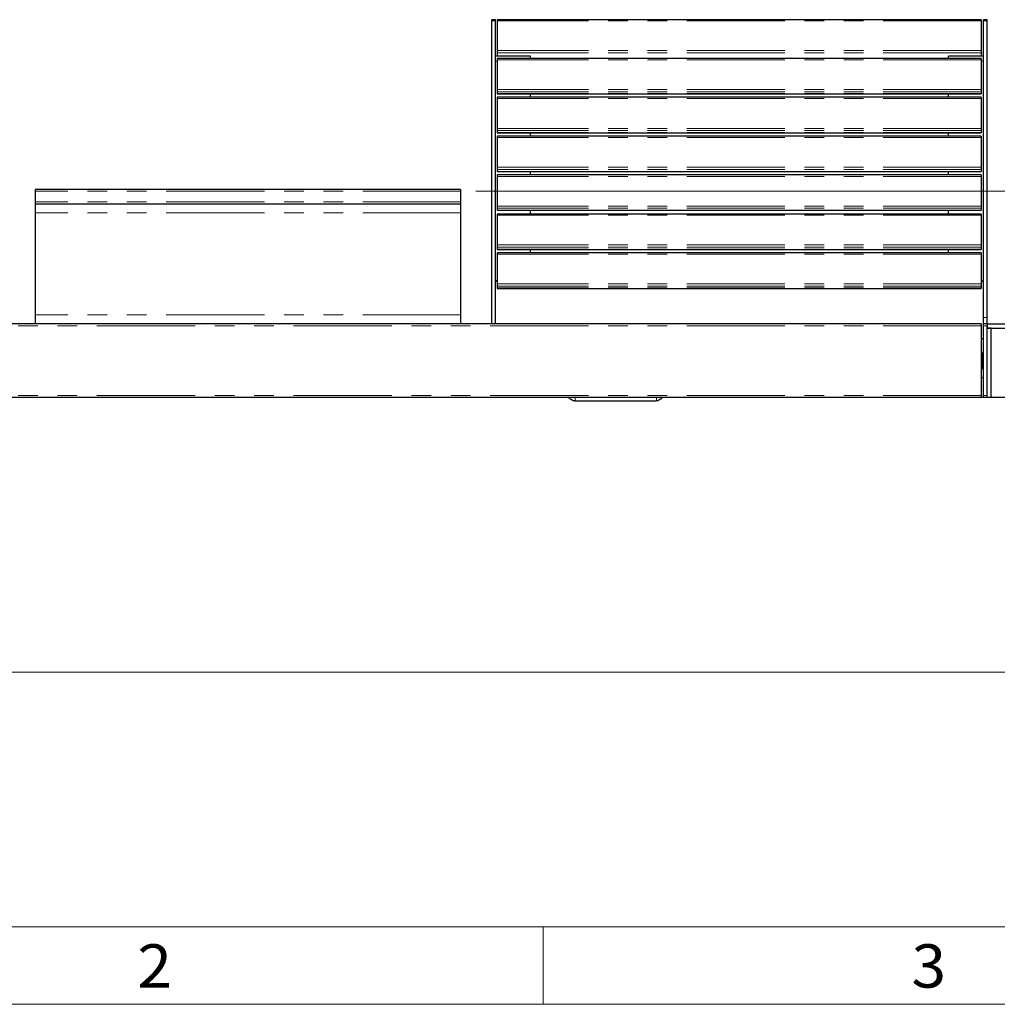
# Model space of a CAD drawing. Units: inches. Extents: x 5 to 292, y 5 to 205.
# Drawn here: x 76 to 139, y 5 to 69 of the extents above; entities that cross this region are included whole.
import ezdxf

# ---------------------------------------------------------------- set-up
doc = ezdxf.new("R2010")
doc.units = ezdxf.units.IN
doc.header["$MEASUREMENT"] = 0
for name, pattern in [('AI-Linetype-100', [12.7, 6.35, -1.27, 1.27, -1.27, 1.27, -1.27]), ('AI-Linetype-13', [12.7, 6.35, -1.27, 1.27, -1.27, 1.27, -1.27]), ('AI-Linetype-14', [12.7, 6.35, -1.27, 1.27, -1.27, 1.27, -1.27]), ('AI-Linetype-15', [12.7, 6.35, -1.27, 1.27, -1.27, 1.27, -1.27]), ('AI-Linetype-16', [12.7, 6.35, -1.27, 1.27, -1.27, 1.27, -1.27]), ('AI-Linetype-29', [12.7, 6.35, -1.27, 1.27, -1.27, 1.27, -1.27]), ('AI-Linetype-30', [12.7, 6.35, -1.27, 1.27, -1.27, 1.27, -1.27]), ('AI-Linetype-32', [12.7, 6.35, -1.27, 1.27, -1.27, 1.27, -1.27]), ('AI-Linetype-34', [12.7, 6.35, -1.27, 1.27, -1.27, 1.27, -1.27]), ('AI-Linetype-35', [12.7, 6.35, -1.27, 1.27, -1.27, 1.27, -1.27]), ('AI-Linetype-36', [12.7, 6.35, -1.27, 1.27, -1.27, 1.27, -1.27]), ('AI-Linetype-37', [12.7, 6.35, -1.27, 1.27, -1.27, 1.27, -1.27]), ('AI-Linetype-46', [12.7, 6.35, -1.27, 1.27, -1.27, 1.27, -1.27]), ('AI-Linetype-47', [12.7, 6.35, -1.27, 1.27, -1.27, 1.27, -1.27]), ('AI-Linetype-48', [12.7, 6.35, -1.27, 1.27, -1.27, 1.27, -1.27]), ('AI-Linetype-49', [12.7, 6.35, -1.27, 1.27, -1.27, 1.27, -1.27]), ('AI-Linetype-50', [12.7, 6.35, -1.27, 1.27, -1.27, 1.27, -1.27]), ('AI-Linetype-51', [12.7, 6.35, -1.27, 1.27, -1.27, 1.27, -1.27]), ('AI-Linetype-52', [12.7, 6.35, -1.27, 1.27, -1.27, 1.27, -1.27]), ('AI-Linetype-53', [12.7, 6.35, -1.27, 1.27, -1.27, 1.27, -1.27]), ('AI-Linetype-54', [12.7, 6.35, -1.27, 1.27, -1.27, 1.27, -1.27]), ('AI-Linetype-55', [12.7, 6.35, -1.27, 1.27, -1.27, 1.27, -1.27]), ('AI-Linetype-56', [12.7, 6.35, -1.27, 1.27, -1.27, 1.27, -1.27]), ('AI-Linetype-61', [12.7, 6.35, -1.27, 1.27, -1.27, 1.27, -1.27]), ('AI-Linetype-62', [12.7, 6.35, -1.27, 1.27, -1.27, 1.27, -1.27]), ('AI-Linetype-63', [12.7, 6.35, -1.27, 1.27, -1.27, 1.27, -1.27]), ('AI-Linetype-64', [12.7, 6.35, -1.27, 1.27, -1.27, 1.27, -1.27]), ('AI-Linetype-65', [12.7, 6.35, -1.27, 1.27, -1.27, 1.27, -1.27]), ('AI-Linetype-66', [12.7, 6.35, -1.27, 1.27, -1.27, 1.27, -1.27]), ('AI-Linetype-67', [12.7, 6.35, -1.27, 1.27, -1.27, 1.27, -1.27]), ('AI-Linetype-68', [12.7, 6.35, -1.27, 1.27, -1.27, 1.27, -1.27]), ('AI-Linetype-69', [12.7, 6.35, -1.27, 1.27, -1.27, 1.27, -1.27]), ('AI-Linetype-70', [12.7, 6.35, -1.27, 1.27, -1.27, 1.27, -1.27]), ('AI-Linetype-71', [12.7, 6.35, -1.27, 1.27, -1.27, 1.27, -1.27]), ('AI-Linetype-72', [12.7, 6.35, -1.27, 1.27, -1.27, 1.27, -1.27]), ('AI-Linetype-87', [12.7, 6.35, -1.27, 1.27, -1.27, 1.27, -1.27]), ('AI-Linetype-88', [12.7, 6.35, -1.27, 1.27, -1.27, 1.27, -1.27]), ('AI-Linetype-89', [12.7, 6.35, -1.27, 1.27, -1.27, 1.27, -1.27]), ('AI-Linetype-90', [12.7, 6.35, -1.27, 1.27, -1.27, 1.27, -1.27]), ('AI-Linetype-95', [12.7, 6.35, -1.27, 1.27, -1.27, 1.27, -1.27]), ('AI-Linetype-96', [12.7, 6.35, -1.27, 1.27, -1.27, 1.27, -1.27]), ('AI-Linetype-99', [12.7, 6.35, -1.27, 1.27, -1.27, 1.27, -1.27])]:
    doc.linetypes.add(name, pattern=pattern)
doc.layers.add('Layer 1', color=7, linetype='Continuous')

msp = doc.modelspace()

# ---------------------------------------------------------------- linework, layer by layer
at = {"layer": 'Layer 1', "color": 7, "lineweight": 25, "true_color": 0xffffff}
for points in [[(106.68, 68.474), (106.68, 68.51), (106.68, 68.545), (106.68, 68.58)], [(106.927, 68.58), (106.68, 68.58)], [(106.68, 48.93), (106.68, 68.474)], [(106.927, 68.474), (106.927, 68.51), (106.927, 68.545), (106.927, 68.58)], [(106.927, 48.93), (106.927, 68.474)], [(107.033, 68.58), (107.033, 68.58), (107.033, 68.545), (107.033, 68.51), (107.033, 68.474)], [(138.289, 68.58), (107.033, 68.58)], [(107.033, 68.474), (107.033, 66.569)], [(138.289, 68.58), (138.289, 68.58), (138.289, 68.545), (138.289, 68.51), (138.289, 68.474)], [(138.289, 68.474), (138.289, 66.569)], [(138.43, 68.474), (138.43, 68.51), (138.43, 68.545), (138.43, 68.58)], [(138.677, 68.58), (138.43, 68.58)], [(138.43, 49.318), (138.43, 68.474)], [(138.677, 68.474), (138.677, 68.51), (138.677, 68.545), (138.677, 68.58)], [(138.677, 49.318), (138.677, 68.474)], [(109.185, 66.216), (106.927, 66.216)], [(107.033, 66.569), (107.033, 66.534), (107.033, 66.499), (107.033, 66.463), (107.033, 66.428)], [(107.033, 66.428), (107.033, 66.216)], [(109.185, 66.075), (109.185, 66.075), (109.185, 66.146), (109.185, 66.181), (109.185, 66.216)], [(136.172, 66.075), (136.172, 66.075), (136.172, 66.146), (136.172, 66.181), (136.172, 66.216)], [(138.43, 66.216), (136.172, 66.216)], [(138.289, 66.569), (138.289, 66.534), (138.289, 66.499), (138.289, 66.463), (138.289, 66.428)], [(138.289, 66.428), (138.289, 66.216)], [(107.033, 66.075), (107.033, 66.075), (107.033, 66.04), (107.033, 66.005), (107.033, 65.969)], [(138.289, 66.075), (107.033, 66.075)], [(107.033, 65.969), (107.033, 64.064)], [(138.289, 66.075), (138.289, 66.075), (138.289, 66.04), (138.289, 66.005), (138.289, 65.969)], [(138.289, 65.969), (138.289, 64.064)], [(107.033, 64.064), (107.033, 64.029), (107.033, 63.994), (107.033, 63.959), (107.033, 63.923)], [(107.033, 63.923), (107.033, 63.782)], [(107.033, 63.782), (107.033, 63.782)], [(107.033, 63.782), (138.289, 63.782)], [(109.185, 63.571), (109.185, 63.782)], [(136.172, 63.571), (136.172, 63.782)], [(138.289, 64.064), (138.289, 64.029), (138.289, 63.994), (138.289, 63.959), (138.289, 63.923)], [(138.289, 63.923), (138.289, 63.782)], [(138.289, 63.782), (138.289, 63.782)], [(107.033, 63.571), (107.033, 63.571), (107.033, 63.535), (107.033, 63.5), (107.033, 63.465)], [(138.289, 63.571), (107.033, 63.571)], [(107.033, 63.465), (107.033, 61.56)], [(138.289, 63.571), (138.289, 63.571), (138.289, 63.535), (138.289, 63.5), (138.289, 63.465)], [(138.289, 63.465), (138.289, 61.56)], [(107.033, 61.56), (107.033, 61.525), (107.033, 61.489), (107.033, 61.454), (107.033, 61.418), (107.033, 61.383)], [(107.033, 61.383), (107.033, 61.278)], [(107.033, 61.278), (107.033, 61.278)], [(107.033, 61.278), (138.289, 61.278)], [(107.033, 61.066), (107.033, 61.066), (107.033, 61.031), (107.033, 60.995), (107.033, 60.96)], [(138.289, 61.066), (107.033, 61.066)], [(109.185, 61.066), (109.185, 61.278)], [(136.172, 61.066), (136.172, 61.278)], [(138.289, 61.56), (138.289, 61.525), (138.289, 61.489), (138.289, 61.454), (138.289, 61.418), (138.289, 61.383)], [(138.289, 61.383), (138.289, 61.278)], [(138.289, 61.278), (138.289, 61.278)], [(138.289, 61.066), (138.289, 61.066), (138.289, 61.031), (138.289, 60.995), (138.289, 60.96)], [(107.033, 60.96), (107.033, 59.02)], [(138.289, 60.96), (138.289, 59.02)], [(107.033, 59.02), (107.033, 59.02), (107.033, 58.985), (107.033, 58.949), (107.033, 58.914), (107.033, 58.879)], [(107.033, 58.879), (107.033, 58.773)], [(107.033, 58.773), (107.033, 58.773)], [(107.033, 58.773), (138.289, 58.773)], [(107.033, 58.561), (107.033, 58.561), (107.033, 58.526), (107.033, 58.49), (107.033, 58.455)], [(138.289, 58.561), (107.033, 58.561)], [(109.185, 58.561), (109.185, 58.773)], [(136.172, 58.561), (136.172, 58.773)], [(138.289, 59.02), (138.289, 59.02), (138.289, 58.985), (138.289, 58.949), (138.289, 58.914), (138.289, 58.879)], [(138.289, 58.879), (138.289, 58.773)], [(138.289, 58.773), (138.289, 58.773)], [(138.289, 58.561), (138.289, 58.561), (138.289, 58.526), (138.289, 58.49), (138.289, 58.455)], [(107.033, 58.455), (107.033, 56.515)], [(138.289, 58.455), (138.289, 56.515)], [(77.188, 57.609), (77.188, 57.609), (77.188, 57.573), (77.188, 57.538), (77.188, 57.503)], [(104.669, 57.609), (77.188, 57.609)], [(77.188, 57.503), (77.188, 56.797)], [(104.669, 57.609), (104.669, 57.609), (104.669, 57.573), (104.669, 57.538), (104.669, 57.503)], [(104.669, 57.503), (104.669, 56.797)], [(77.188, 56.797), (77.188, 56.762), (77.188, 56.727), (77.188, 56.691), (77.188, 56.656)], [(77.188, 56.656), (77.188, 56.656), (77.188, 56.621), (77.188, 56.55), (77.188, 56.48), (77.188, 56.409), (77.188, 56.303), (77.188, 56.197), (77.188, 56.092)], [(104.669, 56.656), (77.188, 56.656)], [(104.669, 56.797), (104.669, 56.762), (104.669, 56.727), (104.669, 56.691), (104.669, 56.656)], [(104.669, 56.656), (104.669, 56.656), (104.669, 56.621), (104.669, 56.55), (104.669, 56.48), (104.669, 56.409), (104.669, 56.303), (104.669, 56.197), (104.669, 56.092)], [(77.188, 56.092), (77.188, 49.495)], [(104.669, 56.092), (104.669, 49.495)], [(107.033, 56.515), (107.033, 56.48), (107.033, 56.444), (107.033, 56.409), (107.033, 56.374)], [(107.033, 56.374), (107.033, 56.268)], [(107.033, 56.268), (107.033, 56.268)], [(107.033, 56.268), (138.289, 56.268)], [(107.033, 56.021), (107.033, 56.021), (107.033, 55.986), (107.033, 55.95), (107.033, 55.915)], [(138.289, 56.021), (107.033, 56.021)], [(109.185, 56.021), (109.185, 56.268)], [(136.172, 56.021), (136.172, 56.268)], [(138.289, 56.515), (138.289, 56.48), (138.289, 56.444), (138.289, 56.409), (138.289, 56.374)], [(138.289, 56.374), (138.289, 56.268)], [(138.289, 56.268), (138.289, 56.268)], [(138.289, 56.021), (138.289, 56.021), (138.289, 55.986), (138.289, 55.95), (138.289, 55.915)], [(107.033, 55.915), (107.033, 54.01)], [(138.289, 55.915), (138.289, 54.01)], [(107.033, 54.01), (107.033, 53.975), (107.033, 53.94), (107.033, 53.904), (107.033, 53.869)], [(107.033, 53.869), (107.033, 53.728)], [(107.033, 53.728), (107.033, 53.728)], [(107.033, 53.728), (138.289, 53.728)], [(107.033, 53.516), (107.033, 53.516), (107.033, 53.481), (107.033, 53.446), (107.033, 53.411)], [(138.289, 53.516), (107.033, 53.516)], [(109.185, 53.516), (109.185, 53.728)], [(136.172, 53.516), (136.172, 53.728)], [(138.289, 54.01), (138.289, 53.975), (138.289, 53.94), (138.289, 53.904), (138.289, 53.869)], [(138.289, 53.869), (138.289, 53.728)], [(138.289, 53.728), (138.289, 53.728)], [(138.289, 53.516), (138.289, 53.516), (138.289, 53.481), (138.289, 53.446), (138.289, 53.411)], [(107.033, 53.411), (107.033, 51.506)], [(138.289, 53.411), (138.289, 51.506)], [(107.033, 51.717), (106.927, 51.717)], [(107.033, 51.682), (106.927, 51.682)], [(138.289, 51.717), (138.43, 51.717)], [(138.289, 51.682), (138.43, 51.682)], [(107.033, 51.506), (107.033, 51.47), (107.033, 51.435), (107.033, 51.4), (107.033, 51.364)], [(107.033, 51.364), (107.033, 51.223)], [(107.033, 51.223), (107.033, 51.223)], [(107.033, 51.223), (138.289, 51.223)], [(138.289, 51.506), (138.289, 51.47), (138.289, 51.435), (138.289, 51.4), (138.289, 51.364)], [(138.289, 51.364), (138.289, 51.223)], [(138.289, 51.223), (138.289, 51.223)], [(77.188, 49.495), (77.188, 49.389), (77.188, 49.283), (77.188, 49.177), (77.188, 49.071), (77.188, 49.001), (77.188, 48.965), (77.188, 48.93)], [(104.669, 49.495), (104.669, 49.389), (104.669, 49.283), (104.669, 49.177), (104.669, 49.071), (104.669, 49.001), (104.669, 48.965), (104.669, 48.93)], [(138.43, 48.93), (138.43, 48.93), (138.43, 48.965), (138.43, 49.036), (138.43, 49.107), (138.43, 49.177), (138.43, 49.248), (138.43, 49.318)], [(138.677, 48.93), (138.677, 48.93), (138.677, 48.965), (138.677, 49.036), (138.677, 49.107), (138.677, 49.177), (138.677, 49.248), (138.677, 49.318)], [(138.289, 48.93), (43.533, 48.93)], [(138.289, 48.93), (138.289, 48.895), (138.289, 48.86), (138.289, 48.825), (138.289, 48.789)], [(138.289, 48.789), (138.289, 44.274)], [(138.43, 48.789), (138.43, 48.825), (138.43, 48.86), (138.43, 48.895), (138.43, 48.93)], [(138.677, 48.93), (138.43, 48.93)], [(138.43, 44.274), (138.43, 48.789)], [(138.677, 48.93), (138.677, 48.648)], [(138.677, 48.93), (146.932, 48.93)], [(138.677, 44.274), (138.677, 48.789)], [(138.924, 48.648), (138.677, 48.648)], [(138.677, 44.168), (138.677, 48.648)], [(138.677, 48.648), (146.932, 48.648)], [(138.924, 44.168), (138.924, 48.648)], [(138.289, 47.978), (138.43, 47.978)], [(138.289, 47.061), (138.43, 47.061)], [(138.36, 47.025), (138.289, 47.025)], [(138.36, 46.037), (138.36, 47.025)], [(138.289, 46.037), (138.43, 46.037)], [(138.289, 46.037), (138.36, 46.037)], [(138.289, 45.473), (138.43, 45.473)], [(138.289, 44.168), (43.533, 44.168)], [(112.042, 43.956), (111.936, 43.956), (111.866, 43.991), (111.76, 44.062), (111.689, 44.097), (111.654, 44.168)], [(112.042, 43.956), (117.299, 43.956)], [(117.687, 44.168), (117.651, 44.097), (117.581, 44.062), (117.475, 43.991), (117.404, 43.956), (117.299, 43.956)], [(138.289, 44.274), (138.289, 44.274), (138.289, 44.238), (138.289, 44.203), (138.289, 44.168)], [(138.289, 44.203), (138.43, 44.203)], [(138.43, 44.168), (138.43, 44.168), (138.43, 44.203), (138.43, 44.238), (138.43, 44.274)], [(138.677, 44.168), (138.43, 44.168)], [(138.924, 44.168), (138.677, 44.168)], [(142.804, 44.168), (138.924, 44.168)]]:
    msp.add_lwpolyline(points, dxfattribs=at)
at = {"layer": 'Layer 1', "color": 8, "linetype": 'AI-Linetype-29', "lineweight": 18, "true_color": 0x808080}
msp.add_lwpolyline([(106.692, 68.504), (106.942, 68.504)], dxfattribs=at)
at = {"layer": 'Layer 1', "color": 8, "linetype": 'AI-Linetype-48', "lineweight": 18, "true_color": 0x808080}
msp.add_lwpolyline([(138.317, 68.504), (107.067, 68.504)], dxfattribs=at)
at = {"layer": 'Layer 1', "color": 8, "linetype": 'AI-Linetype-37', "lineweight": 18, "true_color": 0x808080}
msp.add_lwpolyline([(138.692, 68.504), (138.442, 68.504)], dxfattribs=at)
at = {"layer": 'Layer 1', "color": 8, "linetype": 'AI-Linetype-46', "lineweight": 18, "true_color": 0x808080}
msp.add_lwpolyline([(138.317, 66.584), (107.067, 66.584)], dxfattribs=at)
at = {"layer": 'Layer 1', "color": 8, "linetype": 'AI-Linetype-47', "lineweight": 18, "true_color": 0x808080}
msp.add_lwpolyline([(138.317, 66.439), (107.067, 66.439)], dxfattribs=at)
at = {"layer": 'Layer 1', "color": 8, "linetype": 'AI-Linetype-30', "lineweight": 18, "true_color": 0x808080}
msp.add_lwpolyline([(107.067, 65.902), (106.942, 65.902)], dxfattribs=at)
at = {"layer": 'Layer 1', "color": 8, "linetype": 'AI-Linetype-89', "lineweight": 18, "true_color": 0x808080}
msp.add_lwpolyline([(138.317, 65.993), (107.067, 65.993)], dxfattribs=at)
at = {"layer": 'Layer 1', "color": 8, "linetype": 'AI-Linetype-32', "lineweight": 18, "true_color": 0x808080}
msp.add_lwpolyline([(138.317, 65.902), (138.442, 65.902)], dxfattribs=at)
at = {"layer": 'Layer 1', "color": 8, "linetype": 'AI-Linetype-87', "lineweight": 18, "true_color": 0x808080}
msp.add_lwpolyline([(138.317, 64.073), (107.067, 64.073)], dxfattribs=at)
at = {"layer": 'Layer 1', "color": 8, "linetype": 'AI-Linetype-88', "lineweight": 18, "true_color": 0x808080}
msp.add_lwpolyline([(138.317, 63.928), (107.067, 63.928)], dxfattribs=at)
at = {"layer": 'Layer 1', "color": 8, "linetype": 'AI-Linetype-90', "lineweight": 18, "true_color": 0x808080}
msp.add_lwpolyline([(138.317, 63.806), (107.067, 63.806)], dxfattribs=at)
at = {"layer": 'Layer 1', "color": 8, "linetype": 'AI-Linetype-51', "lineweight": 18, "true_color": 0x808080}
msp.add_lwpolyline([(138.317, 63.482), (107.067, 63.482)], dxfattribs=at)
at = {"layer": 'Layer 1', "color": 8, "linetype": 'AI-Linetype-49', "lineweight": 18, "true_color": 0x808080}
msp.add_lwpolyline([(138.317, 61.561), (107.067, 61.561)], dxfattribs=at)
at = {"layer": 'Layer 1', "color": 8, "linetype": 'AI-Linetype-50', "lineweight": 18, "true_color": 0x808080}
msp.add_lwpolyline([(138.317, 61.417), (107.067, 61.417)], dxfattribs=at)
at = {"layer": 'Layer 1', "color": 8, "linetype": 'AI-Linetype-52', "lineweight": 18, "true_color": 0x808080}
msp.add_lwpolyline([(138.317, 61.295), (107.067, 61.295)], dxfattribs=at)
at = {"layer": 'Layer 1', "color": 8, "linetype": 'AI-Linetype-63', "lineweight": 18, "true_color": 0x808080}
msp.add_lwpolyline([(138.317, 60.971), (107.067, 60.971)], dxfattribs=at)
at = {"layer": 'Layer 1', "color": 8, "linetype": 'AI-Linetype-61', "lineweight": 18, "true_color": 0x808080}
msp.add_lwpolyline([(138.317, 59.05), (107.067, 59.05)], dxfattribs=at)
at = {"layer": 'Layer 1', "color": 8, "linetype": 'AI-Linetype-62', "lineweight": 18, "true_color": 0x808080}
msp.add_lwpolyline([(138.317, 58.905), (107.067, 58.905)], dxfattribs=at)
at = {"layer": 'Layer 1', "color": 8, "linetype": 'AI-Linetype-64', "lineweight": 18, "true_color": 0x808080}
msp.add_lwpolyline([(138.317, 58.784), (107.067, 58.784)], dxfattribs=at)
at = {"layer": 'Layer 1', "color": 8, "linetype": 'AI-Linetype-55', "lineweight": 18, "true_color": 0x808080}
msp.add_lwpolyline([(138.317, 58.459), (107.067, 58.459)], dxfattribs=at)
at = {"layer": 'Layer 1', "color": 8, "linetype": 'AI-Linetype-14', "lineweight": 18, "true_color": 0x808080}
msp.add_lwpolyline([(104.692, 57.506), (77.192, 57.506)], dxfattribs=at)
at = {"layer": 'Layer 1', "color": 250, "lineweight": 18, "true_color": 0x191924}
for points in [[(105.657, 57.503), (169.898, 57.503)], [(20.355, 26.423), (222.074, 26.423)], [(9.984, 9.984), (286.985, 9.984)], [(4.974, 4.974), (291.994, 4.974)]]:
    msp.add_lwpolyline(points, dxfattribs=at)
at = {"layer": 'Layer 1', "color": 8, "linetype": 'AI-Linetype-13', "lineweight": 18, "true_color": 0x808080}
msp.add_lwpolyline([(104.692, 56.806), (77.192, 56.806)], dxfattribs=at)
at = {"layer": 'Layer 1', "color": 8, "linetype": 'AI-Linetype-15', "lineweight": 18, "true_color": 0x808080}
msp.add_lwpolyline([(104.692, 56.106), (77.192, 56.106)], dxfattribs=at)
at = {"layer": 'Layer 1', "color": 8, "linetype": 'AI-Linetype-53', "lineweight": 18, "true_color": 0x808080}
msp.add_lwpolyline([(138.317, 56.539), (107.067, 56.539)], dxfattribs=at)
at = {"layer": 'Layer 1', "color": 8, "linetype": 'AI-Linetype-54', "lineweight": 18, "true_color": 0x808080}
msp.add_lwpolyline([(138.317, 56.394), (107.067, 56.394)], dxfattribs=at)
at = {"layer": 'Layer 1', "color": 8, "linetype": 'AI-Linetype-56', "lineweight": 18, "true_color": 0x808080}
msp.add_lwpolyline([(138.317, 56.273), (107.067, 56.273)], dxfattribs=at)
at = {"layer": 'Layer 1', "color": 8, "linetype": 'AI-Linetype-67', "lineweight": 18, "true_color": 0x808080}
msp.add_lwpolyline([(138.317, 55.948), (107.067, 55.948)], dxfattribs=at)
at = {"layer": 'Layer 1', "color": 8, "linetype": 'AI-Linetype-65', "lineweight": 18, "true_color": 0x808080}
msp.add_lwpolyline([(138.317, 54.028), (107.067, 54.028)], dxfattribs=at)
at = {"layer": 'Layer 1', "color": 8, "linetype": 'AI-Linetype-66', "lineweight": 18, "true_color": 0x808080}
msp.add_lwpolyline([(138.317, 53.883), (107.067, 53.883)], dxfattribs=at)
at = {"layer": 'Layer 1', "color": 8, "linetype": 'AI-Linetype-68', "lineweight": 18, "true_color": 0x808080}
msp.add_lwpolyline([(138.317, 53.761), (107.067, 53.761)], dxfattribs=at)
at = {"layer": 'Layer 1', "color": 8, "linetype": 'AI-Linetype-71', "lineweight": 18, "true_color": 0x808080}
msp.add_lwpolyline([(138.317, 53.437), (107.067, 53.437)], dxfattribs=at)
at = {"layer": 'Layer 1', "color": 8, "linetype": 'AI-Linetype-69', "lineweight": 18, "true_color": 0x808080}
msp.add_lwpolyline([(138.317, 51.517), (107.067, 51.517)], dxfattribs=at)
at = {"layer": 'Layer 1', "color": 8, "linetype": 'AI-Linetype-70', "lineweight": 18, "true_color": 0x808080}
msp.add_lwpolyline([(138.317, 51.372), (107.067, 51.372)], dxfattribs=at)
at = {"layer": 'Layer 1', "color": 8, "linetype": 'AI-Linetype-72', "lineweight": 18, "true_color": 0x808080}
msp.add_lwpolyline([(138.317, 51.25), (107.067, 51.25)], dxfattribs=at)
at = {"layer": 'Layer 1', "color": 8, "linetype": 'AI-Linetype-16', "lineweight": 18, "true_color": 0x808080}
msp.add_lwpolyline([(104.692, 49.506), (77.192, 49.506)], dxfattribs=at)
at = {"layer": 'Layer 1', "color": 8, "linetype": 'AI-Linetype-36', "lineweight": 18, "true_color": 0x808080}
msp.add_lwpolyline([(138.692, 49.344), (138.442, 49.344)], dxfattribs=at)
at = {"layer": 'Layer 1', "color": 8, "linetype": 'AI-Linetype-95', "lineweight": 18, "true_color": 0x808080}
msp.add_lwpolyline([(138.317, 48.806), (43.567, 48.806)], dxfattribs=at)
at = {"layer": 'Layer 1', "color": 8, "linetype": 'AI-Linetype-34', "lineweight": 18, "true_color": 0x808080}
msp.add_lwpolyline([(138.692, 48.806), (138.442, 48.806)], dxfattribs=at)
at = {"layer": 'Layer 1', "color": 8, "linetype": 'AI-Linetype-96', "lineweight": 18, "true_color": 0x808080}
msp.add_lwpolyline([(138.317, 44.306), (43.567, 44.306)], dxfattribs=at)
at = {"layer": 'Layer 1', "color": 8, "linetype": 'AI-Linetype-100', "lineweight": 18, "true_color": 0x808080}
msp.add_lwpolyline([(112.067, 44.181), (112.067, 43.981)], dxfattribs=at)
at = {"layer": 'Layer 1', "color": 8, "linetype": 'AI-Linetype-99', "lineweight": 18, "true_color": 0x808080}
msp.add_lwpolyline([(117.317, 44.181), (117.317, 43.981)], dxfattribs=at)
at = {"layer": 'Layer 1', "color": 8, "linetype": 'AI-Linetype-35', "lineweight": 18, "true_color": 0x808080}
msp.add_lwpolyline([(138.692, 44.306), (138.442, 44.306)], dxfattribs=at)
at = {"layer": 'Layer 1', "color": 6, "lineweight": 18, "true_color": 0xff00ff}
msp.add_lwpolyline([(109.996, 9.984), (109.996, 4.974)], dxfattribs=at)

# ---------------------------------------------------------------- texts
at = {"layer": 'Layer 1', "color": 6, "true_color": 0xff00ff, "char_height": 2.80209, "attachment_point": 7}
for s, insert in [('\\fArial|b0|i0|c0|p34;\\W1.05479;2', (83.786, 6.05)), ('\\fArial|b0|i0|c0|p34;\\W1.05479;3', (133.787, 6.05))]:
    msp.add_mtext(s, dxfattribs=dict(at, insert=insert))

doc.saveas('drawing.dxf')
